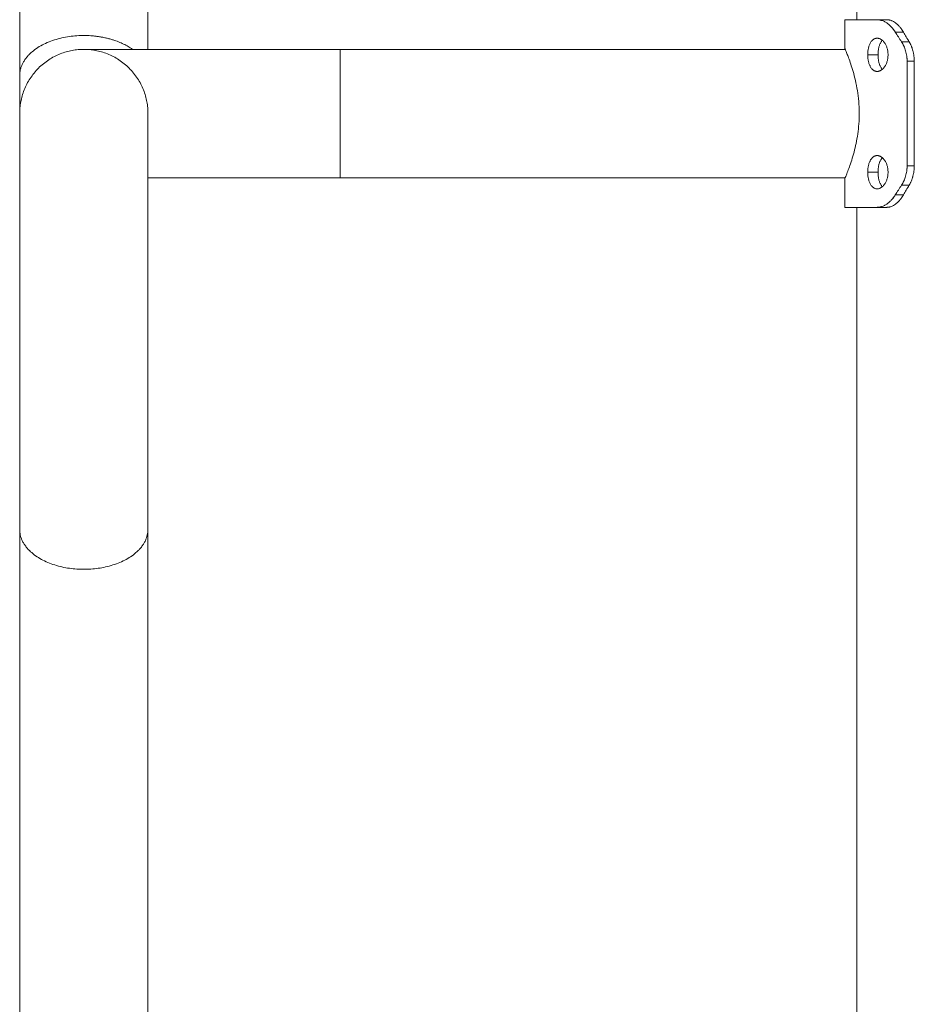
# Model space of a CAD drawing. Units: millimetres. Extents: x 4 to 14.1, y 6.1 to 15.8.
# Drawn here: x 8.7 to 9, y 12.5 to 12.8 of the extents above; entities that cross this region are included whole.
import ezdxf

# ---------------------------------------------------------------- set-up
doc = ezdxf.new("R2010")
doc.units = ezdxf.units.MM
doc.header["$MEASUREMENT"] = 0
doc.layers.get('0').update_dxf_attribs({"lineweight": 13})

# ---------------------------------------------------------------- blocks, each defined once
blk = doc.blocks.new('OPSH_TR001')
for points, knots in [([(8.70777, 12.80562), (8.70777, 12.80861), (8.70777, 12.81176), (8.70777, 12.81505), (8.70777, 12.81843), (8.70777, 12.82195), (8.70777, 12.82558), (8.70777, 12.82929), (8.70777, 12.8331), (8.70777, 12.83699), (8.70777, 12.84091), (8.70777, 12.84491), (8.70777, 12.84895), (8.70777, 12.85298), (8.70777, 12.85704), (8.70777, 12.8611), (8.70777, 12.86511), (8.70777, 12.86912), (8.70777, 12.87307), (8.70777, 12.87695), (8.70777, 12.88077), (8.70777, 12.88452), (8.70777, 12.88815), (8.70777, 12.8917), (8.70777, 12.89514), (8.70777, 12.89859), (8.70777, 12.90191), (8.70777, 12.9051), (8.70777, 12.90838), (8.70777, 12.91151), (8.70777, 12.91446), (8.70777, 12.91747), (8.70777, 12.92029), (8.70777, 12.92289), (8.70777, 12.92551), (8.70777, 12.92792), (8.70777, 12.93008), (8.70777, 12.93223), (8.70777, 12.93414), (8.70777, 12.93579), (8.70777, 12.93741), (8.70777, 12.93878), (8.70777, 12.93987), (8.70777, 12.94093), (8.70777, 12.94174), (8.70777, 12.94227), (8.70777, 12.94278), (8.70777, 12.94304), (8.70777, 12.94304)], [0, 0, 0, 0, 11.470621, 11.470621, 11.470621, 23.286298, 23.286298, 23.286298, 35.344151, 35.344151, 35.344151, 47.526593, 47.526593, 47.526593, 59.708978, 59.708978, 59.708978, 71.766667, 71.766667, 71.766667, 83.582696, 83.582696, 83.582696, 95.053061, 95.053061, 95.053061, 106.523668, 106.523668, 106.523668, 118.339352, 118.339352, 118.339352, 130.397202, 130.397202, 130.397202, 142.579645, 142.579645, 142.579645, 154.76203, 154.76203, 154.76203, 166.819721, 166.819721, 166.819721, 178.635743, 178.635743, 178.635743, 190.106119, 190.106119, 190.106119, 190.106119]), ([(8.75017, 12.92184), (8.75017, 12.91954), (8.75017, 12.91707), (8.75017, 12.91446), (8.75017, 12.91151), (8.75017, 12.90838), (8.75017, 12.9051), (8.75017, 12.90191), (8.75017, 12.89859), (8.75017, 12.89514), (8.75017, 12.8917), (8.75017, 12.88815), (8.75017, 12.88452), (8.75017, 12.88077), (8.75017, 12.87695), (8.75017, 12.87307), (8.75017, 12.86912), (8.75017, 12.86511), (8.75017, 12.8611), (8.75017, 12.85704), (8.75017, 12.85298), (8.75017, 12.84895), (8.75017, 12.84491), (8.75017, 12.84091), (8.75017, 12.83699), (8.75017, 12.8331), (8.75017, 12.82929), (8.75017, 12.82558), (8.75017, 12.82195), (8.75017, 12.81843), (8.75017, 12.81505), (8.75017, 12.81478), (8.75017, 12.81451), (8.75017, 12.81424)], [61.304084, 61.304084, 61.304084, 61.304084, 71.766767, 71.766767, 71.766767, 83.58245, 83.58245, 83.58245, 95.053058, 95.053058, 95.053058, 106.523422, 106.523422, 106.523422, 118.339451, 118.339451, 118.339451, 130.39714, 130.39714, 130.39714, 142.579526, 142.579526, 142.579526, 154.761968, 154.761968, 154.761968, 166.819821, 166.819821, 166.819821, 178.635498, 178.635498, 178.635498, 179.577551, 179.577551, 179.577551, 179.577551]), ([(8.99119, 12.82404), (8.99128, 12.82404), (8.99135, 12.82404), (8.99145, 12.82403), (8.99148, 12.82403), (8.99152, 12.82403), (8.99154, 12.82403), (8.99155, 12.82402), (8.99156, 12.82402), (8.99157, 12.82402), (8.99157, 12.82402), (8.99158, 12.82402), (8.99158, 12.82402), (8.99165, 12.82402), (8.99172, 12.82401), (8.99182, 12.824), (8.99185, 12.82399), (8.99191, 12.82398), (8.99194, 12.82398), (8.9921, 12.82395), (8.99223, 12.82392), (8.99243, 12.82387), (8.9925, 12.82385), (8.9926, 12.82382), (8.99264, 12.82381), (8.9927, 12.82379), (8.99274, 12.82378), (8.99304, 12.82368), (8.99331, 12.82356), (8.99384, 12.8233), (8.99411, 12.82314), (8.99463, 12.82278), (8.99489, 12.82259), (8.99539, 12.82215), (8.99564, 12.82191), (8.99598, 12.82155), (8.99608, 12.82144), (8.99623, 12.82126), (8.99628, 12.8212), (8.99638, 12.82108), (8.99643, 12.82102), (8.9966, 12.8208), (8.99672, 12.82064), (8.99697, 12.82029), (8.99709, 12.82011), (8.9972, 12.81992)], [0, 0, 0, 0, 0.03125, 0.03125, 0.046875, 0.046875, 0.054688, 0.054688, 0.058594, 0.058594, 0.060547, 0.060547, 0.0625, 0.0625, 0.09375, 0.09375, 0.109375, 0.109375, 0.125, 0.125, 0.1875, 0.1875, 0.21875, 0.21875, 0.234375, 0.234375, 0.25, 0.25, 0.375, 0.375, 0.5, 0.5, 0.625, 0.625, 0.75, 0.75, 0.803571, 0.803571, 0.830357, 0.830357, 0.857143, 0.857143, 0.928571, 0.928571, 1, 1, 1, 1]), ([(8.99255, 12.82384), (8.99251, 12.82385), (8.99247, 12.82386), (8.99237, 12.82389), (8.99232, 12.8239), (8.9922, 12.82393), (8.99215, 12.82394), (8.99194, 12.82398), (8.99179, 12.824), (8.99149, 12.82403), (8.99134, 12.82404), (8.99119, 12.82404)], [0.7844604, 0.7844604, 0.7844604, 0.7844604, 0.8035714, 0.8035714, 0.8303571, 0.8303571, 0.8571429, 0.8571429, 0.9285714, 0.9285714, 0.9999999, 0.9999999, 0.9999999, 0.9999999]), ([(8.99436, 12.82404), (8.99444, 12.82404), (8.99451, 12.82404), (8.99462, 12.82403), (8.99467, 12.82403), (8.99472, 12.82402), (8.99472, 12.82402), (8.99473, 12.82402), (8.99474, 12.82402), (8.99475, 12.82402), (8.99475, 12.82402), (8.99478, 12.82402), (8.99479, 12.82401), (8.99484, 12.82401), (8.99487, 12.82401), (8.99496, 12.82399), (8.99502, 12.82399), (8.99514, 12.82396), (8.9952, 12.82395), (8.99532, 12.82392), (8.99538, 12.82391), (8.99556, 12.82386), (8.99569, 12.82382), (8.99585, 12.82376), (8.99587, 12.82375), (8.99594, 12.82372), (8.99597, 12.82371), (8.99606, 12.82367), (8.99612, 12.82364), (8.99631, 12.82356), (8.99643, 12.8235), (8.9968, 12.8233), (8.99704, 12.82314), (8.99752, 12.82278), (8.99776, 12.82259), (8.99822, 12.82215), (8.99845, 12.82191), (8.99877, 12.82155), (8.99886, 12.82144), (8.99904, 12.8212), (8.99913, 12.82108), (8.99928, 12.82088), (8.99934, 12.8208), (8.99945, 12.82063), (8.99951, 12.82055), (8.99968, 12.82029), (8.99979, 12.82011), (8.9999, 12.81992)], [0, 0, 0, 0, 0.03125, 0.03125, 0.0625, 0.0625, 0.064453, 0.064453, 0.066406, 0.066406, 0.070312, 0.070312, 0.078125, 0.078125, 0.09375, 0.09375, 0.125, 0.125, 0.15625, 0.15625, 0.1875, 0.1875, 0.25, 0.25, 0.265625, 0.265625, 0.28125, 0.28125, 0.3125, 0.3125, 0.375, 0.375, 0.5, 0.5, 0.625, 0.625, 0.75, 0.75, 0.803571, 0.803571, 0.857143, 0.857143, 0.892857, 0.892857, 0.928571, 0.928571, 1, 1, 1, 1]), ([(8.99561, 12.82384), (8.99557, 12.82385), (8.99553, 12.82386), (8.99539, 12.8239), (8.99529, 12.82393), (8.99511, 12.82397), (8.99505, 12.82398), (8.99491, 12.824), (8.99484, 12.82401), (8.99463, 12.82403), (8.9945, 12.82404), (8.99436, 12.82404)], [0.7847754, 0.7847754, 0.7847754, 0.7847754, 0.8035714, 0.8035714, 0.8571429, 0.8571429, 0.8928571, 0.8928571, 0.9285714, 0.9285714, 1, 1, 1, 1]), ([(8.9972, 12.81992), (8.99713, 12.82003), (8.99707, 12.82012), (8.997, 12.82023), (8.99697, 12.82027), (8.99694, 12.82032), (8.99693, 12.82033), (8.99692, 12.82036), (8.99691, 12.82036), (8.9969, 12.82037), (8.9969, 12.82038), (8.9969, 12.82038), (8.9969, 12.82038), (8.99684, 12.82047), (8.99678, 12.82055), (8.9967, 12.82066), (8.99667, 12.8207), (8.99662, 12.82077), (8.9966, 12.8208), (8.99646, 12.82098), (8.99635, 12.82112), (8.99618, 12.82132), (8.99613, 12.82138), (8.99607, 12.82144)], [0, 0, 0, 0, 0.03125, 0.03125, 0.046875, 0.046875, 0.0546875, 0.0546875, 0.0585938, 0.0585938, 0.0605469, 0.0605469, 0.0625, 0.0625, 0.09375, 0.09375, 0.109375, 0.109375, 0.125, 0.125, 0.1875, 0.1875, 0.2164556, 0.2164556, 0.2164556, 0.2164556]), ([(8.9999, 12.81992), (8.99983, 12.82003), (8.99978, 12.82012), (8.99968, 12.82027), (8.99964, 12.82034), (8.99961, 12.82039), (8.9996, 12.8204), (8.9996, 12.82041), (8.99959, 12.82041), (8.99958, 12.82043), (8.99958, 12.82044), (8.99956, 12.82047), (8.99954, 12.82049), (8.99951, 12.82055), (8.99948, 12.82059), (8.99945, 12.82063), (8.99945, 12.82064), (8.99944, 12.82065)], [0, 0, 0, 0, 0.03125, 0.03125, 0.0625, 0.0625, 0.06445312, 0.06445312, 0.06640625, 0.06640625, 0.0703125, 0.0703125, 0.078125, 0.078125, 0.09375, 0.09375, 0.09661023, 0.09661023, 0.09661023, 0.09661023]), ([(8.98807, 12.81244), (8.98807, 12.81262), (8.98807, 12.8128), (8.98809, 12.81315), (8.9881, 12.81333), (8.98814, 12.81369), (8.98816, 12.81386), (8.98822, 12.81421), (8.98825, 12.81437), (8.98832, 12.81471), (8.98837, 12.81487), (8.98846, 12.81519), (8.98851, 12.81534), (8.98861, 12.81564), (8.98867, 12.81579), (8.9888, 12.81607), (8.98886, 12.8162), (8.989, 12.81645), (8.98908, 12.81657), (8.98923, 12.8168), (8.98931, 12.81691), (8.98948, 12.81711), (8.98957, 12.8172), (8.98975, 12.81737), (8.98984, 12.81745), (8.99004, 12.81759), (8.99014, 12.81765), (8.99034, 12.81775), (8.99044, 12.8178), (8.99065, 12.81787), (8.99076, 12.81789), (8.99097, 12.81793), (8.99108, 12.81794), (8.99119, 12.81794)], [0, 0, 0, 0, 0.015625, 0.015625, 0.03125, 0.03125, 0.046875, 0.046875, 0.0625, 0.0625, 0.078125, 0.078125, 0.09375, 0.09375, 0.109375, 0.109375, 0.125, 0.125, 0.140625, 0.140625, 0.15625, 0.15625, 0.171875, 0.171875, 0.1875, 0.1875, 0.203125, 0.203125, 0.21875, 0.21875, 0.234375, 0.234375, 0.25, 0.25, 0.25, 0.25]), ([(8.99119, 12.81794), (8.9913, 12.81794), (8.99141, 12.81793), (8.99164, 12.81789), (8.99175, 12.81787), (8.99197, 12.8178), (8.99208, 12.81775), (8.9923, 12.81765), (8.99241, 12.81759), (8.99262, 12.81745), (8.99273, 12.81737), (8.99293, 12.8172), (8.99304, 12.81711), (8.99323, 12.81691), (8.99333, 12.8168), (8.99351, 12.81657), (8.9936, 12.81645), (8.99377, 12.8162), (8.99386, 12.81606), (8.99401, 12.81579), (8.99408, 12.81564), (8.99422, 12.81534), (8.99428, 12.81519), (8.9944, 12.81487), (8.99445, 12.81471), (8.99455, 12.81437), (8.99459, 12.81421), (8.99466, 12.81386), (8.99469, 12.81369), (8.99474, 12.81333), (8.99476, 12.81315), (8.99478, 12.8128), (8.99479, 12.81262), (8.99479, 12.81244)], [0.25, 0.25, 0.25, 0.25, 0.265625, 0.265625, 0.28125, 0.28125, 0.296875, 0.296875, 0.3125, 0.3125, 0.328125, 0.328125, 0.34375, 0.34375, 0.359375, 0.359375, 0.375, 0.375, 0.390625, 0.390625, 0.40625, 0.40625, 0.421875, 0.421875, 0.4375, 0.4375, 0.453125, 0.453125, 0.46875, 0.46875, 0.484375, 0.484375, 0.5, 0.5, 0.5, 0.5]), ([(8.99148, 12.81244), (8.99148, 12.81262), (8.99148, 12.8128), (8.9915, 12.81315), (8.99151, 12.81333), (8.99154, 12.81369), (8.99157, 12.81386), (8.99162, 12.81421), (8.99165, 12.81437), (8.99171, 12.81471), (8.99175, 12.81487), (8.99183, 12.81519), (8.99188, 12.81534), (8.99198, 12.81564), (8.99203, 12.81579), (8.99215, 12.81607), (8.99221, 12.8162), (8.99234, 12.81645), (8.99241, 12.81657), (8.99255, 12.8168), (8.99262, 12.81691), (8.99276, 12.81709), (8.99283, 12.81717), (8.99289, 12.81724)], [0, 0, 0, 0, 0.015625, 0.015625, 0.03125, 0.03125, 0.046875, 0.046875, 0.0625, 0.0625, 0.078125, 0.078125, 0.09375, 0.09375, 0.109375, 0.109375, 0.125, 0.125, 0.140625, 0.140625, 0.15625, 0.15625, 0.1687599, 0.1687599, 0.1687599, 0.1687599]), ([(8.99923, 12.81674), (8.99933, 12.81659), (8.99941, 12.81646), (8.99951, 12.81628), (8.99954, 12.81623), (8.99959, 12.81616), (8.9996, 12.81613), (8.99962, 12.8161), (8.99963, 12.81609), (8.99963, 12.81607), (8.99964, 12.81607), (8.99964, 12.81606), (8.99964, 12.81606), (8.99965, 12.81605), (8.99965, 12.81605), (8.99971, 12.81593), (8.99978, 12.81581), (8.99987, 12.81563), (8.9999, 12.81557), (8.99996, 12.81544), (8.99999, 12.81537), (9.00014, 12.81505), (9.00024, 12.81479), (9.00044, 12.81426), (9.00053, 12.81399), (9.00069, 12.81344), (9.00076, 12.81317), (9.00088, 12.8126), (9.00093, 12.81232), (9.00101, 12.81174), (9.00104, 12.81146), (9.00108, 12.81088), (9.00109, 12.81059), (9.00109, 12.8103)], [0, 0, 0, 0, 0.0625, 0.0625, 0.09375, 0.09375, 0.109375, 0.109375, 0.117188, 0.117188, 0.121094, 0.121094, 0.123047, 0.123047, 0.125, 0.125, 0.1875, 0.1875, 0.21875, 0.21875, 0.25, 0.25, 0.375, 0.375, 0.5, 0.5, 0.625, 0.625, 0.75, 0.75, 0.875, 0.875, 1, 1, 1, 1]), ([(8.99971, 12.81594), (8.99969, 12.81598), (8.99967, 12.81602), (8.99952, 12.81629), (8.99938, 12.81652), (8.99923, 12.81674)], [0.8555483, 0.8555483, 0.8555483, 0.8555483, 0.875, 0.875, 1, 1, 1, 1]), ([(9.00016, 12.81498), (9.00012, 12.81509), (9.00007, 12.81521), (8.99995, 12.81546), (8.99989, 12.8156), (8.99982, 12.81573)], [0.6947271, 0.6947271, 0.6947271, 0.6947271, 0.75, 0.75, 0.8194743, 0.8194743, 0.8194743, 0.8194743]), ([(9.00177, 12.81674), (9.00185, 12.81659), (9.00193, 12.81645), (9.00206, 12.81622), (9.00211, 12.81612), (9.00216, 12.81603), (9.00216, 12.81602), (9.00217, 12.81601), (9.00217, 12.816), (9.00218, 12.81598), (9.00219, 12.81596), (9.00221, 12.81592), (9.00223, 12.81589), (9.00227, 12.8158), (9.0023, 12.81574), (9.00239, 12.81556), (9.00244, 12.81543), (9.00252, 12.81523), (9.00255, 12.81517), (9.0026, 12.81504), (9.00263, 12.81497), (9.0027, 12.81478), (9.00275, 12.81465), (9.00288, 12.81425), (9.00296, 12.81398), (9.00307, 12.81357), (9.00311, 12.81344), (9.00317, 12.81316), (9.0032, 12.81302), (9.00328, 12.8126), (9.00333, 12.81231), (9.0034, 12.81174), (9.00343, 12.81145), (9.00347, 12.81088), (9.00348, 12.81059), (9.00348, 12.8103)], [0, 0, 0, 0, 0.0625, 0.0625, 0.125, 0.125, 0.128906, 0.128906, 0.132812, 0.132812, 0.140625, 0.140625, 0.15625, 0.15625, 0.1875, 0.1875, 0.25, 0.25, 0.28125, 0.28125, 0.3125, 0.3125, 0.375, 0.375, 0.5, 0.5, 0.5625, 0.5625, 0.625, 0.625, 0.75, 0.75, 0.875, 0.875, 1, 1, 1, 1]), ([(9.00217, 12.816), (9.00217, 12.81602), (9.00216, 12.81603), (9.00203, 12.81628), (9.0019, 12.81652), (9.00177, 12.81674)], [0.8681689, 0.8681689, 0.8681689, 0.8681689, 0.875, 0.875, 1, 1, 1, 1]), ([(8.72897, 12.81424), (8.72897, 12.81424), (8.72909, 12.81424), (8.72932, 12.81424), (8.72955, 12.81424), (8.72991, 12.81424), (8.73039, 12.81424), (8.73088, 12.81424), (8.7315, 12.81424), (8.73224, 12.81424), (8.73301, 12.81424), (8.7339, 12.81424), (8.73492, 12.81424), (8.73596, 12.81424), (8.73714, 12.81424), (8.73844, 12.81424), (8.73976, 12.81424), (8.74121, 12.81424), (8.74278, 12.81424), (8.74437, 12.81424), (8.74609, 12.81424), (8.74792, 12.81424), (8.74976, 12.81424), (8.75172, 12.81424), (8.75378, 12.81424), (8.75585, 12.81424), (8.75802, 12.81424), (8.76029, 12.81424), (8.76254, 12.81424), (8.76489, 12.81424), (8.76733, 12.81424), (8.76973, 12.81424), (8.77222, 12.81424), (8.77477, 12.81424), (8.77729, 12.81424), (8.77986, 12.81424), (8.7825, 12.81424), (8.78507, 12.81424), (8.7877, 12.81424), (8.79037, 12.81424), (8.79297, 12.81424), (8.7956, 12.81424), (8.79826, 12.81424), (8.80084, 12.81424), (8.80345, 12.81424), (8.80606, 12.81424), (8.80859, 12.81424), (8.81113, 12.81424), (8.81367, 12.81424)], [0.000919, 0.000919, 0.000919, 0.000919, 7.623651, 7.623651, 7.623651, 15.504067, 15.504067, 15.504067, 23.619069, 23.619069, 23.619069, 31.940332, 31.940332, 31.940332, 40.434385, 40.434385, 40.434385, 49.062821, 49.062821, 49.062821, 57.783031, 57.783031, 57.783031, 66.550217, 66.550217, 66.550217, 75.317142, 75.317142, 75.317142, 84.037589, 84.037589, 84.037589, 92.665839, 92.665839, 92.665839, 101.159958, 101.159958, 101.159958, 109.481325, 109.481325, 109.481325, 117.596287, 117.596287, 117.596287, 125.476652, 125.476652, 125.476652, 133.100213, 133.100213, 133.100213, 133.100213]), ([(8.98052, 12.81454), (8.98052, 12.81454), (8.98053, 12.81454), (8.98055, 12.81449), (8.98061, 12.81435), (8.98079, 12.81391), (8.98092, 12.8136), (8.98122, 12.81284), (8.9814, 12.81237), (8.98181, 12.81129), (8.98205, 12.81064), (8.98253, 12.80924), (8.98278, 12.80845), (8.9833, 12.80673), (8.98357, 12.80575), (8.98408, 12.8037), (8.98431, 12.8026), (8.98472, 12.80035), (8.98489, 12.79916), (8.98514, 12.79676), (8.98523, 12.79552), (8.98527, 12.79387), (8.98528, 12.79346), (8.98528, 12.79304)], [0.7499557, 0.7499557, 0.7499557, 0.7499557, 0.7556422, 0.7556422, 0.7810942, 0.7810942, 0.8056205, 0.8056205, 0.8301467, 0.8301467, 0.8557975, 0.8557975, 0.8814483, 0.8814483, 0.9088917, 0.9088917, 0.9363351, 0.9363351, 0.9636121, 0.9636121, 0.9908891, 0.9908891, 1, 1, 1, 1]), ([(8.99119, 12.80694), (8.99108, 12.80694), (8.99097, 12.80695), (8.99076, 12.80698), (8.99065, 12.80701), (8.99044, 12.80708), (8.99034, 12.80712), (8.99013, 12.80723), (8.99004, 12.80729), (8.98984, 12.80742), (8.98975, 12.8075), (8.98957, 12.80767), (8.98948, 12.80776), (8.98931, 12.80796), (8.98923, 12.80807), (8.98908, 12.8083), (8.989, 12.80842), (8.98886, 12.80868), (8.9888, 12.80881), (8.98867, 12.80909), (8.98861, 12.80923), (8.98851, 12.80953), (8.98846, 12.80969), (8.98837, 12.81), (8.98832, 12.81017), (8.98825, 12.8105), (8.98822, 12.81067), (8.98816, 12.81101), (8.98814, 12.81119), (8.9881, 12.81154), (8.98809, 12.81172), (8.98807, 12.81208), (8.98807, 12.81226), (8.98807, 12.81244)], [0.75, 0.75, 0.75, 0.75, 0.765625, 0.765625, 0.78125, 0.78125, 0.796875, 0.796875, 0.8125, 0.8125, 0.828125, 0.828125, 0.84375, 0.84375, 0.859375, 0.859375, 0.875, 0.875, 0.890625, 0.890625, 0.90625, 0.90625, 0.921875, 0.921875, 0.9375, 0.9375, 0.953125, 0.953125, 0.96875, 0.96875, 0.984375, 0.984375, 1, 1, 1, 1]), ([(8.99479, 12.81244), (8.99479, 12.81226), (8.99478, 12.81208), (8.99476, 12.81172), (8.99474, 12.81154), (8.99469, 12.81119), (8.99466, 12.81101), (8.99459, 12.81067), (8.99455, 12.8105), (8.99445, 12.81017), (8.9944, 12.81), (8.99428, 12.80969), (8.99422, 12.80953), (8.99408, 12.80923), (8.99401, 12.80909), (8.99386, 12.80881), (8.99377, 12.80868), (8.9936, 12.80842), (8.99351, 12.8083), (8.99333, 12.80807), (8.99323, 12.80796), (8.99304, 12.80776), (8.99293, 12.80767), (8.99273, 12.8075), (8.99262, 12.80742), (8.99241, 12.80729), (8.9923, 12.80723), (8.99208, 12.80712), (8.99197, 12.80708), (8.99175, 12.80701), (8.99164, 12.80698), (8.99141, 12.80695), (8.9913, 12.80694), (8.99119, 12.80694)], [0.5, 0.5, 0.5, 0.5, 0.515625, 0.515625, 0.53125, 0.53125, 0.546875, 0.546875, 0.5625, 0.5625, 0.578125, 0.578125, 0.59375, 0.59375, 0.609375, 0.609375, 0.625, 0.625, 0.640625, 0.640625, 0.65625, 0.65625, 0.671875, 0.671875, 0.6875, 0.6875, 0.703125, 0.703125, 0.71875, 0.71875, 0.734375, 0.734375, 0.75, 0.75, 0.75, 0.75]), ([(8.99289, 12.80764), (8.99283, 12.80771), (8.99276, 12.80778), (8.99262, 12.80796), (8.99255, 12.80807), (8.99241, 12.8083), (8.99234, 12.80842), (8.99221, 12.80868), (8.99215, 12.80881), (8.99203, 12.80909), (8.99198, 12.80923), (8.99188, 12.80953), (8.99183, 12.80969), (8.99175, 12.81), (8.99171, 12.81017), (8.99165, 12.8105), (8.99162, 12.81067), (8.99157, 12.81101), (8.99154, 12.81119), (8.99151, 12.81154), (8.9915, 12.81172), (8.99148, 12.81208), (8.99148, 12.81226), (8.99148, 12.81244)], [0.8312277, 0.8312277, 0.8312277, 0.8312277, 0.84375, 0.84375, 0.859375, 0.859375, 0.875, 0.875, 0.890625, 0.890625, 0.90625, 0.90625, 0.921875, 0.921875, 0.9375, 0.9375, 0.953125, 0.953125, 0.96875, 0.96875, 0.984375, 0.984375, 1, 1, 1, 1]), ([(9.00109, 12.8103), (9.00109, 12.81049), (9.00108, 12.81066), (9.00107, 12.81088), (9.00107, 12.81095), (9.00107, 12.81104), (9.00106, 12.81107), (9.00106, 12.81111), (9.00106, 12.81112), (9.00106, 12.81114), (9.00106, 12.81115), (9.00106, 12.81116), (9.00106, 12.81116), (9.00106, 12.81117), (9.00106, 12.81117), (9.00106, 12.81121), (9.00105, 12.81126), (9.00105, 12.8113)], [0, 0, 0, 0, 0.0625, 0.0625, 0.09375, 0.09375, 0.109375, 0.109375, 0.1171875, 0.1171875, 0.1210938, 0.1210938, 0.1230469, 0.1230469, 0.125, 0.125, 0.1437522, 0.1437522, 0.1437522, 0.1437522]), ([(9.00348, 12.8103), (9.00347, 12.81049), (9.00347, 12.81066), (9.00346, 12.81095), (9.00345, 12.81107), (9.00345, 12.81117), (9.00345, 12.81117), (9.00345, 12.81118), (9.00345, 12.81118), (9.00345, 12.8112), (9.00345, 12.81121), (9.00344, 12.81123), (9.00344, 12.81125), (9.00344, 12.81128), (9.00344, 12.81129), (9.00344, 12.8113)], [0, 0, 0, 0, 0.0625, 0.0625, 0.125, 0.125, 0.1269531, 0.1269531, 0.1289062, 0.1289062, 0.1328125, 0.1328125, 0.140625, 0.140625, 0.1456734, 0.1456734, 0.1456734, 0.1456734]), ([(8.70777, 12.65562), (8.70777, 12.65861), (8.70777, 12.66176), (8.70777, 12.66505), (8.70777, 12.66843), (8.70777, 12.67195), (8.70777, 12.67558), (8.70777, 12.67929), (8.70777, 12.6831), (8.70777, 12.68699), (8.70777, 12.69091), (8.70777, 12.69491), (8.70777, 12.69895), (8.70777, 12.70298), (8.70777, 12.70704), (8.70777, 12.7111), (8.70777, 12.71511), (8.70777, 12.71912), (8.70777, 12.72307), (8.70777, 12.72695), (8.70777, 12.73077), (8.70777, 12.73452), (8.70777, 12.73815), (8.70777, 12.7417), (8.70777, 12.74514), (8.70777, 12.74859), (8.70777, 12.75191), (8.70777, 12.7551), (8.70777, 12.75838), (8.70777, 12.76151), (8.70777, 12.76446), (8.70777, 12.76747), (8.70777, 12.77029), (8.70777, 12.77289), (8.70777, 12.77551), (8.70777, 12.77792), (8.70777, 12.78008), (8.70777, 12.78223), (8.70777, 12.78414), (8.70777, 12.78579), (8.70777, 12.78741), (8.70777, 12.78878), (8.70777, 12.78987), (8.70777, 12.79093), (8.70777, 12.79174), (8.70777, 12.79227), (8.70777, 12.79278), (8.70777, 12.79304), (8.70777, 12.79304)], [0, 0, 0, 0, 11.470621, 11.470621, 11.470621, 23.286298, 23.286298, 23.286298, 35.344151, 35.344151, 35.344151, 47.526593, 47.526593, 47.526593, 59.708978, 59.708978, 59.708978, 71.766667, 71.766667, 71.766667, 83.582696, 83.582696, 83.582696, 95.053061, 95.053061, 95.053061, 106.523668, 106.523668, 106.523668, 118.339352, 118.339352, 118.339352, 130.397202, 130.397202, 130.397202, 142.579645, 142.579645, 142.579645, 154.76203, 154.76203, 154.76203, 166.819721, 166.819721, 166.819721, 178.635743, 178.635743, 178.635743, 190.106119, 190.106119, 190.106119, 190.106119]), ([(8.75017, 12.79304), (8.75017, 12.79304), (8.75017, 12.79278), (8.75017, 12.79227), (8.75017, 12.79174), (8.75017, 12.79093), (8.75017, 12.78987), (8.75017, 12.78878), (8.75017, 12.78741), (8.75017, 12.78579), (8.75017, 12.78414), (8.75017, 12.78223), (8.75017, 12.78008), (8.75017, 12.77792), (8.75017, 12.77551), (8.75017, 12.77289), (8.75017, 12.77029), (8.75017, 12.76747), (8.75017, 12.76446), (8.75017, 12.76151), (8.75017, 12.75838), (8.75017, 12.7551), (8.75017, 12.75191), (8.75017, 12.74859), (8.75017, 12.74514), (8.75017, 12.7417), (8.75017, 12.73815), (8.75017, 12.73452), (8.75017, 12.73077), (8.75017, 12.72695), (8.75017, 12.72307), (8.75017, 12.71912), (8.75017, 12.71511), (8.75017, 12.7111), (8.75017, 12.70704), (8.75017, 12.70298), (8.75017, 12.69895), (8.75017, 12.69491), (8.75017, 12.69091), (8.75017, 12.68699), (8.75017, 12.6831), (8.75017, 12.67929), (8.75017, 12.67558), (8.75017, 12.67195), (8.75017, 12.66843), (8.75017, 12.66505), (8.75017, 12.66176), (8.75017, 12.65861), (8.75017, 12.65562)], [0.001957, 0.001957, 0.001957, 0.001957, 11.470375, 11.470375, 11.470375, 23.286397, 23.286397, 23.286397, 35.344088, 35.344088, 35.344088, 47.526473, 47.526473, 47.526473, 59.708916, 59.708916, 59.708916, 71.766767, 71.766767, 71.766767, 83.58245, 83.58245, 83.58245, 95.053058, 95.053058, 95.053058, 106.523422, 106.523422, 106.523422, 118.339451, 118.339451, 118.339451, 130.39714, 130.39714, 130.39714, 142.579526, 142.579526, 142.579526, 154.761968, 154.761968, 154.761968, 166.819821, 166.819821, 166.819821, 178.635498, 178.635498, 178.635498, 190.106119, 190.106119, 190.106119, 190.106119]), ([(8.98528, 12.79304), (8.98528, 12.7919), (8.98523, 12.79074), (8.98507, 12.78849), (8.98494, 12.78737), (8.98463, 12.78522), (8.98444, 12.78417), (8.98403, 12.78218), (8.9838, 12.78121), (8.98331, 12.77937), (8.98304, 12.77846), (8.98252, 12.77682), (8.98226, 12.77606), (8.98177, 12.77468), (8.98153, 12.77405), (8.98113, 12.77301), (8.98095, 12.77258), (8.9807, 12.77195), (8.98061, 12.77174), (8.98054, 12.77157), (8.98052, 12.77154), (8.98052, 12.77154)], [0, 0, 0, 0, 0.0251819, 0.0251819, 0.0503637, 0.0503637, 0.075488, 0.075488, 0.1006124, 0.1006124, 0.1271886, 0.1271886, 0.1537649, 0.1537649, 0.1815047, 0.1815047, 0.2092445, 0.2092445, 0.2354976, 0.2354976, 0.2499768, 0.2499768, 0.2499768, 0.2499768]), ([(8.98807, 12.77365), (8.98807, 12.77383), (8.98807, 12.77401), (8.98809, 12.77437), (8.9881, 12.77454), (8.98814, 12.7749), (8.98816, 12.77507), (8.98822, 12.77542), (8.98825, 12.77559), (8.98832, 12.77592), (8.98837, 12.77608), (8.98846, 12.7764), (8.98851, 12.77655), (8.98861, 12.77685), (8.98867, 12.777), (8.9888, 12.77728), (8.98886, 12.77741), (8.989, 12.77766), (8.98908, 12.77778), (8.98923, 12.77801), (8.98931, 12.77812), (8.98948, 12.77832), (8.98957, 12.77841), (8.98975, 12.77858), (8.98984, 12.77866), (8.99004, 12.7788), (8.99014, 12.77886), (8.99034, 12.77896), (8.99044, 12.77901), (8.99065, 12.77908), (8.99076, 12.7791), (8.99097, 12.77914), (8.99108, 12.77915), (8.99119, 12.77915)], [0, 0, 0, 0, 0.015625, 0.015625, 0.03125, 0.03125, 0.046875, 0.046875, 0.0625, 0.0625, 0.078125, 0.078125, 0.09375, 0.09375, 0.109375, 0.109375, 0.125, 0.125, 0.140625, 0.140625, 0.15625, 0.15625, 0.171875, 0.171875, 0.1875, 0.1875, 0.203125, 0.203125, 0.21875, 0.21875, 0.234375, 0.234375, 0.25, 0.25, 0.25, 0.25]), ([(8.99119, 12.77915), (8.9913, 12.77915), (8.99141, 12.77914), (8.99164, 12.7791), (8.99175, 12.77908), (8.99197, 12.77901), (8.99208, 12.77896), (8.9923, 12.77886), (8.99241, 12.7788), (8.99262, 12.77866), (8.99273, 12.77858), (8.99293, 12.77841), (8.99304, 12.77832), (8.99323, 12.77812), (8.99333, 12.77801), (8.99351, 12.77778), (8.9936, 12.77766), (8.99377, 12.77741), (8.99386, 12.77728), (8.99401, 12.777), (8.99408, 12.77685), (8.99422, 12.77655), (8.99428, 12.7764), (8.9944, 12.77608), (8.99445, 12.77592), (8.99455, 12.77558), (8.99459, 12.77542), (8.99466, 12.77507), (8.99469, 12.7749), (8.99474, 12.77454), (8.99476, 12.77436), (8.99478, 12.77401), (8.99479, 12.77383), (8.99479, 12.77365)], [0.25, 0.25, 0.25, 0.25, 0.265625, 0.265625, 0.28125, 0.28125, 0.296875, 0.296875, 0.3125, 0.3125, 0.328125, 0.328125, 0.34375, 0.34375, 0.359375, 0.359375, 0.375, 0.375, 0.390625, 0.390625, 0.40625, 0.40625, 0.421875, 0.421875, 0.4375, 0.4375, 0.453125, 0.453125, 0.46875, 0.46875, 0.484375, 0.484375, 0.5, 0.5, 0.5, 0.5]), ([(8.99148, 12.77365), (8.99148, 12.77383), (8.99148, 12.77401), (8.9915, 12.77437), (8.99151, 12.77454), (8.99154, 12.7749), (8.99157, 12.77507), (8.99162, 12.77542), (8.99165, 12.77559), (8.99171, 12.77592), (8.99175, 12.77608), (8.99183, 12.7764), (8.99188, 12.77655), (8.99198, 12.77685), (8.99203, 12.777), (8.99215, 12.77728), (8.99221, 12.77741), (8.99234, 12.77766), (8.99241, 12.77778), (8.99255, 12.77801), (8.99262, 12.77812), (8.99276, 12.7783), (8.99283, 12.77838), (8.99289, 12.77845)], [0, 0, 0, 0, 0.015625, 0.015625, 0.03125, 0.03125, 0.046875, 0.046875, 0.0625, 0.0625, 0.078125, 0.078125, 0.09375, 0.09375, 0.109375, 0.109375, 0.125, 0.125, 0.140625, 0.140625, 0.15625, 0.15625, 0.168764, 0.168764, 0.168764, 0.168764]), ([(8.99119, 12.76815), (8.99108, 12.76815), (8.99097, 12.76816), (8.99076, 12.76819), (8.99065, 12.76822), (8.99044, 12.76829), (8.99034, 12.76833), (8.99013, 12.76844), (8.99004, 12.7685), (8.98984, 12.76864), (8.98975, 12.76871), (8.98957, 12.76888), (8.98948, 12.76897), (8.98931, 12.76917), (8.98923, 12.76928), (8.98908, 12.76951), (8.989, 12.76963), (8.98886, 12.76989), (8.9888, 12.77002), (8.98867, 12.7703), (8.98861, 12.77044), (8.98851, 12.77074), (8.98846, 12.7709), (8.98837, 12.77121), (8.98832, 12.77138), (8.98825, 12.77171), (8.98822, 12.77188), (8.98816, 12.77222), (8.98814, 12.7724), (8.9881, 12.77275), (8.98809, 12.77293), (8.98807, 12.77329), (8.98807, 12.77347), (8.98807, 12.77365)], [0.75, 0.75, 0.75, 0.75, 0.765625, 0.765625, 0.78125, 0.78125, 0.796875, 0.796875, 0.8125, 0.8125, 0.828125, 0.828125, 0.84375, 0.84375, 0.859375, 0.859375, 0.875, 0.875, 0.890625, 0.890625, 0.90625, 0.90625, 0.921875, 0.921875, 0.9375, 0.9375, 0.953125, 0.953125, 0.96875, 0.96875, 0.984375, 0.984375, 1, 1, 1, 1]), ([(8.99479, 12.77365), (8.99479, 12.77347), (8.99478, 12.77329), (8.99476, 12.77293), (8.99474, 12.77275), (8.99469, 12.7724), (8.99466, 12.77222), (8.99459, 12.77188), (8.99455, 12.77171), (8.99445, 12.77138), (8.9944, 12.77121), (8.99428, 12.7709), (8.99422, 12.77074), (8.99408, 12.77044), (8.99401, 12.7703), (8.99386, 12.77002), (8.99377, 12.76989), (8.9936, 12.76963), (8.99351, 12.76951), (8.99333, 12.76928), (8.99323, 12.76917), (8.99304, 12.76897), (8.99293, 12.76888), (8.99273, 12.76871), (8.99262, 12.76863), (8.99241, 12.7685), (8.9923, 12.76844), (8.99208, 12.76833), (8.99197, 12.76829), (8.99175, 12.76822), (8.99164, 12.76819), (8.99141, 12.76816), (8.9913, 12.76815), (8.99119, 12.76815)], [0.5, 0.5, 0.5, 0.5, 0.515625, 0.515625, 0.53125, 0.53125, 0.546875, 0.546875, 0.5625, 0.5625, 0.578125, 0.578125, 0.59375, 0.59375, 0.609375, 0.609375, 0.625, 0.625, 0.640625, 0.640625, 0.65625, 0.65625, 0.671875, 0.671875, 0.6875, 0.6875, 0.703125, 0.703125, 0.71875, 0.71875, 0.734375, 0.734375, 0.75, 0.75, 0.75, 0.75]), ([(8.99289, 12.76885), (8.99283, 12.76892), (8.99276, 12.76899), (8.99262, 12.76917), (8.99255, 12.76928), (8.99241, 12.76951), (8.99234, 12.76963), (8.99221, 12.76989), (8.99215, 12.77002), (8.99203, 12.7703), (8.99198, 12.77044), (8.99188, 12.77074), (8.99183, 12.7709), (8.99175, 12.77121), (8.99171, 12.77138), (8.99165, 12.77171), (8.99162, 12.77188), (8.99157, 12.77222), (8.99154, 12.7724), (8.99151, 12.77275), (8.9915, 12.77293), (8.99148, 12.77329), (8.99148, 12.77347), (8.99148, 12.77365)], [0.8312277, 0.8312277, 0.8312277, 0.8312277, 0.84375, 0.84375, 0.859375, 0.859375, 0.875, 0.875, 0.890625, 0.890625, 0.90625, 0.90625, 0.921875, 0.921875, 0.9375, 0.9375, 0.953125, 0.953125, 0.96875, 0.96875, 0.984375, 0.984375, 1, 1, 1, 1]), ([(9.00109, 12.77579), (9.00109, 12.77559), (9.00108, 12.77542), (9.00107, 12.7752), (9.00107, 12.77514), (9.00107, 12.77505), (9.00106, 12.77502), (9.00106, 12.77498), (9.00106, 12.77496), (9.00106, 12.77494), (9.00106, 12.77494), (9.00106, 12.77493), (9.00106, 12.77492), (9.00106, 12.77492), (9.00106, 12.77492), (9.00105, 12.77477), (9.00104, 12.77463), (9.00102, 12.77441), (9.00101, 12.77434), (9.00099, 12.77419), (9.00098, 12.77411), (9.00093, 12.77375), (9.00087, 12.77346), (9.00075, 12.7729), (9.00068, 12.77262), (9.00052, 12.77207), (9.00043, 12.7718), (9.00024, 12.77128), (9.00013, 12.77102), (8.9999, 12.77051), (8.99978, 12.77027), (8.99952, 12.76979), (8.99938, 12.76956), (8.99923, 12.76934)], [0, 0, 0, 0, 0.0625, 0.0625, 0.09375, 0.09375, 0.109375, 0.109375, 0.117188, 0.117188, 0.121094, 0.121094, 0.123047, 0.123047, 0.125, 0.125, 0.1875, 0.1875, 0.21875, 0.21875, 0.25, 0.25, 0.375, 0.375, 0.5, 0.5, 0.625, 0.625, 0.75, 0.75, 0.875, 0.875, 1, 1, 1, 1]), ([(9.00105, 12.77479), (9.00105, 12.77483), (9.00106, 12.77487), (9.00108, 12.77521), (9.00109, 12.7755), (9.00109, 12.77579)], [0.855957, 0.855957, 0.855957, 0.855957, 0.875, 0.875, 1, 1, 1, 1]), ([(9.00348, 12.77579), (9.00347, 12.7756), (9.00347, 12.77543), (9.00346, 12.77514), (9.00345, 12.77502), (9.00345, 12.77492), (9.00345, 12.77491), (9.00345, 12.7749), (9.00345, 12.7749), (9.00345, 12.77489), (9.00345, 12.77488), (9.00344, 12.77485), (9.00344, 12.77483), (9.00344, 12.77478), (9.00344, 12.77475), (9.00343, 12.77464), (9.00342, 12.77457), (9.0034, 12.77435), (9.00339, 12.77421), (9.00335, 12.77391), (9.00333, 12.77377), (9.00328, 12.77348), (9.00325, 12.77334), (9.00317, 12.77292), (9.00311, 12.77264), (9.003, 12.77224), (9.00296, 12.7721), (9.00288, 12.77183), (9.00284, 12.7717), (9.0027, 12.7713), (9.0026, 12.77104), (9.00244, 12.77066), (9.00239, 12.77053), (9.00227, 12.77029), (9.00221, 12.77016), (9.00203, 12.7698), (9.0019, 12.76957), (9.00177, 12.76934)], [0, 0, 0, 0, 0.0625, 0.0625, 0.125, 0.125, 0.126953, 0.126953, 0.128906, 0.128906, 0.132812, 0.132812, 0.140625, 0.140625, 0.15625, 0.15625, 0.1875, 0.1875, 0.25, 0.25, 0.3125, 0.3125, 0.375, 0.375, 0.5, 0.5, 0.5625, 0.5625, 0.625, 0.625, 0.75, 0.75, 0.8125, 0.8125, 0.875, 0.875, 1, 1, 1, 1]), ([(9.00344, 12.77478), (9.00344, 12.77483), (9.00345, 12.77487), (9.00347, 12.77521), (9.00348, 12.7755), (9.00348, 12.77579)], [0.854899, 0.854899, 0.854899, 0.854899, 0.875, 0.875, 1, 1, 1, 1]), ([(8.81367, 12.77184), (8.81113, 12.77184), (8.80859, 12.77184), (8.80606, 12.77184), (8.80345, 12.77184), (8.80084, 12.77184), (8.79826, 12.77184), (8.7956, 12.77184), (8.79297, 12.77184), (8.79037, 12.77184), (8.7877, 12.77184), (8.78507, 12.77184), (8.7825, 12.77184), (8.77986, 12.77184), (8.77729, 12.77184), (8.77477, 12.77184), (8.77222, 12.77184), (8.76973, 12.77184), (8.76733, 12.77184), (8.76489, 12.77184), (8.76254, 12.77184), (8.76029, 12.77184), (8.75802, 12.77184), (8.75585, 12.77184), (8.75378, 12.77184), (8.75254, 12.77184), (8.75134, 12.77184), (8.75017, 12.77184)], [0, 0, 0, 0, 7.623561, 7.623561, 7.623561, 15.503925, 15.503925, 15.503925, 23.618887, 23.618887, 23.618887, 31.940254, 31.940254, 31.940254, 40.434373, 40.434373, 40.434373, 49.062624, 49.062624, 49.062624, 57.783071, 57.783071, 57.783071, 66.549995, 66.549995, 66.549995, 71.821905, 71.821905, 71.821905, 71.821905]), ([(8.99923, 12.76934), (8.99933, 12.76949), (8.99941, 12.76963), (8.99951, 12.7698), (8.99954, 12.76986), (8.99959, 12.76993), (8.9996, 12.76995), (8.99962, 12.76999), (8.99963, 12.77), (8.99963, 12.77001), (8.99964, 12.77002), (8.99964, 12.77002), (8.99964, 12.77003), (8.99965, 12.77003), (8.99965, 12.77003), (8.99971, 12.77015), (8.99978, 12.77027), (8.99987, 12.77046), (8.9999, 12.77052), (8.99996, 12.77065), (8.99999, 12.77071), (9.00007, 12.77088), (9.00012, 12.77099), (9.00016, 12.7711)], [0, 0, 0, 0, 0.0625, 0.0625, 0.09375, 0.09375, 0.109375, 0.109375, 0.1171875, 0.1171875, 0.1210938, 0.1210938, 0.1230469, 0.1230469, 0.125, 0.125, 0.1875, 0.1875, 0.21875, 0.21875, 0.25, 0.25, 0.3028616, 0.3028616, 0.3028616, 0.3028616]), ([(9.00177, 12.76934), (9.00185, 12.7695), (9.00193, 12.76963), (9.00206, 12.76987), (9.00211, 12.76997), (9.00216, 12.77005), (9.00216, 12.77006), (9.00217, 12.77008), (9.00217, 12.77008), (9.00218, 12.77011), (9.00219, 12.77012), (9.0022, 12.77014), (9.0022, 12.77014), (9.0022, 12.77014)], [0, 0, 0, 0, 0.0625, 0.0625, 0.125, 0.125, 0.1289062, 0.1289062, 0.1328125, 0.1328125, 0.140625, 0.140625, 0.1418569, 0.1418569, 0.1418569, 0.1418569]), ([(8.9972, 12.76616), (8.99713, 12.76606), (8.99707, 12.76597), (8.997, 12.76585), (8.99697, 12.76581), (8.99694, 12.76577), (8.99693, 12.76575), (8.99692, 12.76573), (8.99691, 12.76572), (8.9969, 12.76571), (8.9969, 12.76571), (8.9969, 12.7657), (8.9969, 12.7657), (8.99684, 12.76561), (8.99678, 12.76553), (8.9967, 12.76542), (8.99667, 12.76539), (8.99662, 12.76531), (8.9966, 12.76528), (8.99646, 12.7651), (8.99635, 12.76497), (8.99618, 12.76476), (8.99612, 12.76469), (8.99603, 12.76459), (8.996, 12.76456), (8.99594, 12.76449), (8.99591, 12.76446), (8.99564, 12.76417), (8.99539, 12.76393), (8.99489, 12.7635), (8.99463, 12.7633), (8.99411, 12.76294), (8.99384, 12.76279), (8.99331, 12.76252), (8.99304, 12.76241), (8.99266, 12.76228), (8.99255, 12.76224), (8.99237, 12.7622), (8.99232, 12.76218), (8.9922, 12.76216), (8.99215, 12.76214), (8.99194, 12.7621), (8.99179, 12.76208), (8.99149, 12.76205), (8.99134, 12.76204), (8.99119, 12.76204)], [0, 0, 0, 0, 0.03125, 0.03125, 0.046875, 0.046875, 0.054688, 0.054688, 0.058594, 0.058594, 0.060547, 0.060547, 0.0625, 0.0625, 0.09375, 0.09375, 0.109375, 0.109375, 0.125, 0.125, 0.1875, 0.1875, 0.21875, 0.21875, 0.234375, 0.234375, 0.25, 0.25, 0.375, 0.375, 0.5, 0.5, 0.625, 0.625, 0.75, 0.75, 0.803571, 0.803571, 0.830357, 0.830357, 0.857143, 0.857143, 0.928571, 0.928571, 1, 1, 1, 1]), ([(8.9999, 12.76616), (8.99983, 12.76606), (8.99978, 12.76597), (8.99968, 12.76581), (8.99964, 12.76575), (8.99961, 12.76569), (8.9996, 12.76568), (8.9996, 12.76567), (8.99959, 12.76567), (8.99958, 12.76565), (8.99958, 12.76564), (8.99956, 12.76561), (8.99954, 12.76559), (8.99951, 12.76554), (8.99948, 12.7655), (8.99941, 12.76538), (8.99936, 12.76531), (8.99929, 12.76521), (8.99926, 12.76517), (8.99921, 12.76511), (8.99919, 12.76507), (8.99911, 12.76497), (8.99906, 12.7649), (8.9989, 12.76469), (8.99879, 12.76456), (8.99864, 12.76439), (8.99862, 12.76436), (8.99856, 12.7643), (8.99853, 12.76427), (8.99845, 12.76418), (8.99839, 12.76412), (8.99822, 12.76394), (8.99811, 12.76382), (8.99776, 12.7635), (8.99752, 12.7633), (8.99704, 12.76294), (8.9968, 12.76279), (8.99631, 12.76252), (8.99606, 12.76241), (8.99571, 12.76228), (8.9956, 12.76224), (8.99539, 12.76218), (8.99529, 12.76215), (8.99511, 12.76212), (8.99505, 12.7621), (8.99491, 12.76208), (8.99484, 12.76207), (8.99463, 12.76205), (8.9945, 12.76204), (8.99436, 12.76204)], [0, 0, 0, 0, 0.03125, 0.03125, 0.0625, 0.0625, 0.064453, 0.064453, 0.066406, 0.066406, 0.070312, 0.070312, 0.078125, 0.078125, 0.09375, 0.09375, 0.125, 0.125, 0.140625, 0.140625, 0.15625, 0.15625, 0.1875, 0.1875, 0.25, 0.25, 0.265625, 0.265625, 0.28125, 0.28125, 0.3125, 0.3125, 0.375, 0.375, 0.5, 0.5, 0.625, 0.625, 0.75, 0.75, 0.803571, 0.803571, 0.857143, 0.857143, 0.892857, 0.892857, 0.928571, 0.928571, 1, 1, 1, 1]), ([(8.99607, 12.76464), (8.99611, 12.76468), (8.99614, 12.76472), (8.99623, 12.76482), (8.99628, 12.76488), (8.99638, 12.765), (8.99643, 12.76506), (8.9966, 12.76528), (8.99672, 12.76545), (8.99697, 12.7658), (8.99709, 12.76598), (8.9972, 12.76616)], [0.7845021, 0.7845021, 0.7845021, 0.7845021, 0.8035714, 0.8035714, 0.8303571, 0.8303571, 0.8571429, 0.8571429, 0.9285714, 0.9285714, 1, 1, 1, 1]), ([(8.99944, 12.76544), (8.99948, 12.7655), (8.99952, 12.76556), (8.99968, 12.7658), (8.99979, 12.76598), (8.9999, 12.76616)], [0.90309095, 0.90309095, 0.90309095, 0.90309095, 0.92857143, 0.92857143, 1, 1, 1, 1]), ([(8.99119, 12.76204), (8.99128, 12.76205), (8.99135, 12.76205), (8.99145, 12.76205), (8.99148, 12.76206), (8.99152, 12.76206), (8.99154, 12.76206), (8.99155, 12.76206), (8.99156, 12.76206), (8.99157, 12.76206), (8.99157, 12.76206), (8.99158, 12.76206), (8.99158, 12.76206), (8.99165, 12.76207), (8.99172, 12.76207), (8.99182, 12.76209), (8.99185, 12.76209), (8.99191, 12.7621), (8.99194, 12.7621), (8.9921, 12.76213), (8.99223, 12.76216), (8.99243, 12.76221), (8.99249, 12.76223), (8.99255, 12.76225)], [0, 0, 0, 0, 0.03125, 0.03125, 0.046875, 0.046875, 0.0546875, 0.0546875, 0.0585938, 0.0585938, 0.0605469, 0.0605469, 0.0625, 0.0625, 0.09375, 0.09375, 0.109375, 0.109375, 0.125, 0.125, 0.1875, 0.1875, 0.2165389, 0.2165389, 0.2165389, 0.2165389]), ([(8.99436, 12.76204), (8.99444, 12.76205), (8.99451, 12.76205), (8.99462, 12.76206), (8.99467, 12.76206), (8.99472, 12.76206), (8.99472, 12.76206), (8.99473, 12.76206), (8.99474, 12.76206), (8.99475, 12.76207), (8.99475, 12.76207), (8.99478, 12.76207), (8.99479, 12.76207), (8.99484, 12.76207), (8.99487, 12.76208), (8.99496, 12.76209), (8.99502, 12.7621), (8.99514, 12.76212), (8.9952, 12.76213), (8.99532, 12.76216), (8.99538, 12.76218), (8.99549, 12.76221), (8.99555, 12.76223), (8.99561, 12.76224)], [0, 0, 0, 0, 0.03125, 0.03125, 0.0625, 0.0625, 0.0644531, 0.0644531, 0.0664062, 0.0664062, 0.0703125, 0.0703125, 0.078125, 0.078125, 0.09375, 0.09375, 0.125, 0.125, 0.15625, 0.15625, 0.1875, 0.1875, 0.2161731, 0.2161731, 0.2161731, 0.2161731])]:
    blk.add_open_spline(points, degree=3, knots=knots)
for points, degree in [([(8.98452, 12.82404), (8.98452, 12.86804), (8.98452, 12.91204)], 2), ([(8.98052, 12.81454), (8.98052, 12.81929), (8.98052, 12.82404)], 2), ([(8.99436, 12.82404), (8.99277, 12.82404), (8.99119, 12.82404)], 2), ([(8.9999, 12.81992), (8.99855, 12.81992), (8.9972, 12.81992)], 2), ([(8.9972, 12.81992), (8.99786, 12.81886), (8.99854, 12.8178), (8.99923, 12.81674)], 3), ([(8.9999, 12.81992), (9.0005, 12.81886), (9.00113, 12.8178), (9.00177, 12.81674)], 3), ([(9.00177, 12.81674), (9.0005, 12.81674), (8.99923, 12.81674)], 2), ([(8.81367, 12.81424), (8.86933, 12.81424), (8.92499, 12.81424), (8.98065, 12.81424)], 3), ([(8.98807, 12.81244), (8.98977, 12.81244), (8.99148, 12.81244)], 2), ([(9.00348, 12.8103), (9.00228, 12.8103), (9.00109, 12.8103)], 2), ([(9.00109, 12.8103), (9.00109, 12.79304), (9.00109, 12.77579)], 2), ([(9.00348, 12.8103), (9.00348, 12.79304), (9.00348, 12.77579)], 2), ([(8.70777, 12.79304), (8.70777, 12.79724), (8.70777, 12.80143), (8.70777, 12.80562)], 3), ([(8.98807, 12.77365), (8.98977, 12.77365), (8.99148, 12.77365)], 2), ([(9.00348, 12.77579), (9.00228, 12.77579), (9.00109, 12.77579)], 2), ([(8.98065, 12.77184), (8.92499, 12.77184), (8.86933, 12.77184), (8.81367, 12.77184)], 3), ([(8.98052, 12.76204), (8.98052, 12.76679), (8.98052, 12.77154)], 2), ([(8.99923, 12.76934), (8.99854, 12.76828), (8.99786, 12.76722), (8.9972, 12.76616)], 3), ([(9.00177, 12.76934), (9.0005, 12.76934), (8.99923, 12.76934)], 2), ([(9.00177, 12.76934), (9.00113, 12.76828), (9.0005, 12.76722), (8.9999, 12.76616)], 3), ([(8.9999, 12.76616), (8.99855, 12.76616), (8.9972, 12.76616)], 2), ([(8.98452, 12.17404), (8.98452, 12.46804), (8.98452, 12.76204)], 2), ([(8.99436, 12.76204), (8.99277, 12.76204), (8.99119, 12.76204)], 2), ([(8.70777, 12.05934), (8.70777, 12.2581), (8.70777, 12.45686), (8.70777, 12.65562)], 3), ([(8.75017, 12.65562), (8.75017, 12.45686), (8.75017, 12.2581), (8.75017, 12.05934)], 3)]:
    blk.add_open_spline(points, degree=degree)
for points in [[(8.98052, 12.82404), (8.98052, 12.82404), (8.99119, 12.82404)], [(8.98052, 12.76204), (8.98052, 12.76204), (8.99119, 12.76204)]]:
    blk.add_rational_spline(points, [1, 0.946255288233, 1], degree=2)
for points, weights, knots in [([(8.70777, 12.80562), (8.70777, 12.81882), (8.72897, 12.81882), (8.73868, 12.81882), (8.74503, 12.81424)], [1, 0.707106781187, 1, 0.840533395838, 0.854710947358], [0, 0, 0, 33.300882, 33.300882, 51.431649, 51.431649, 51.431649]), ([(8.75017, 12.79304), (8.75017, 12.81424), (8.72897, 12.81424), (8.70777, 12.81424), (8.70777, 12.79304)], [1, 0.707106781187, 1, 0.707106781187, 1], [66.601764, 66.601764, 66.601764, 99.902646, 99.902646, 133.203529, 133.203529, 133.203529]), ([(8.81367, 12.77184), (8.81367, 12.77184), (8.81367, 12.79304), (8.81367, 12.81424), (8.81367, 12.81424)], [1, 0.707106781187, 1, 0.707106781187, 1], [33.300882, 33.300882, 33.300882, 66.601764, 66.601764, 99.902646, 99.902646, 99.902646]), ([(8.75017, 12.65562), (8.75017, 12.64243), (8.72897, 12.64243), (8.70777, 12.64243), (8.70777, 12.65562)], [1, 0.707106781187, 1, 0.707106781187, 1], [66.601764, 66.601764, 66.601764, 99.902646, 99.902646, 133.203529, 133.203529, 133.203529])]:
    blk.add_rational_spline(points, weights, degree=2, knots=knots)

msp = doc.modelspace()

# ---------------------------------------------------------------- block references
msp.add_blockref('OPSH_TR001', (0, 0))

doc.saveas('drawing.dxf')
